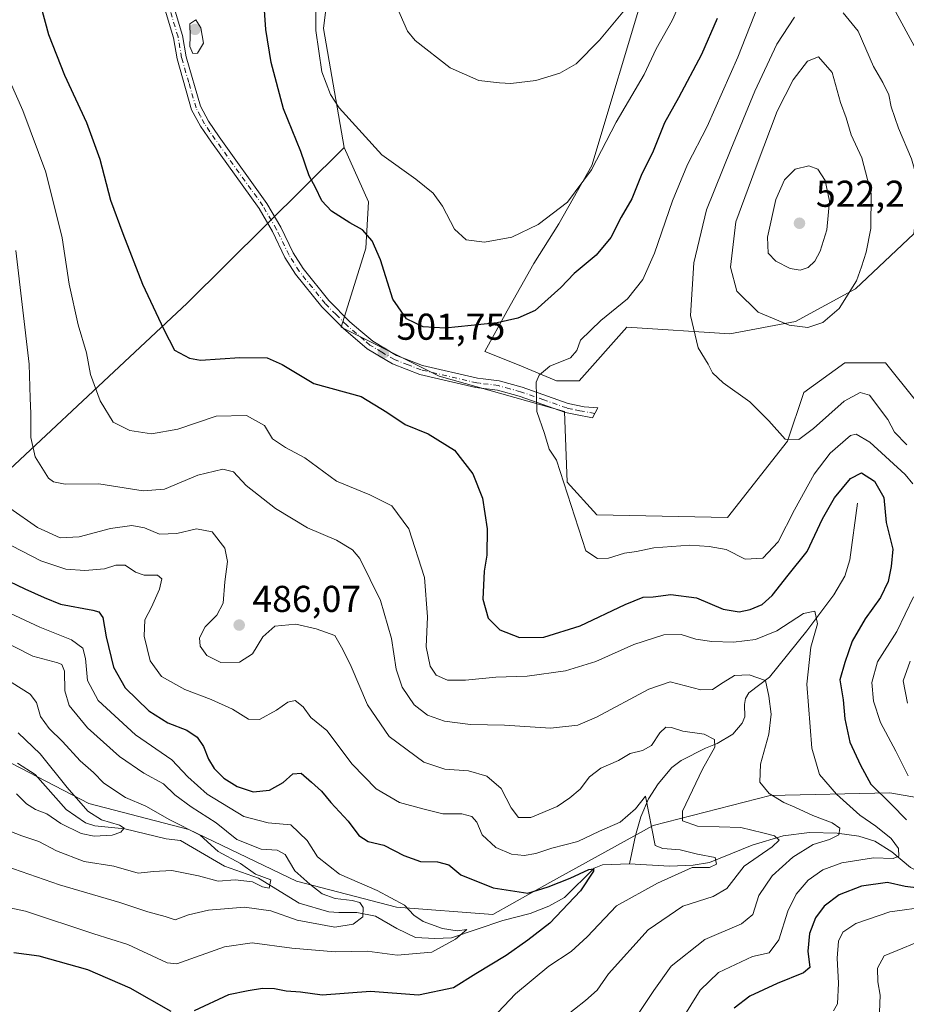
# Model space of a CAD drawing. Units: metres. Extents: x 636216 to 639695, y 4653409 to 4655789.
# Drawn here: x 636924 to 637162, y 4654174 to 4654438 of the extents above; entities that cross this region are included whole.
import ezdxf

# ---------------------------------------------------------------- set-up
doc = ezdxf.new("R2010")
doc.units = ezdxf.units.M
doc.header["$MEASUREMENT"] = 0
doc.linetypes.add('DGN Style 4', pattern=[2.638475, 1.318413, -0.659207, 0.001648, -0.659207])
for name, color, linetype, lineweight in [('Arbolado forestal CxS', 92, 'Continuous', 0), ('Camino Cxs', 7, 'Continuous', 0), ('Camino eje', 30, 'DGN Style 4', 13), ('Corriente natural lineal', 142, 'Continuous', 13), ('Curva de nivel maestra', 30, 'Continuous', 30), ('Curva de nivel normal', 30, 'Continuous', 0), ('Pastizal CxS', 92, 'Continuous', 0), ('Punto de cota en terreno', 7, 'Continuous', 0), ('Rótulo de punto de cota en terreno', 7, 'Continuous', 0), ('Suelo desnudo CxS', 253, 'Continuous', 0)]:
    doc.layers.add(name, color=color, linetype=linetype, lineweight=lineweight)
doc.styles.add('Style-Arial', font='txt')

# ---------------------------------------------------------------- blocks, each defined once
blk = doc.blocks.new('*U4')
at = {"layer": 'Arbolado forestal CxS', "color": 92, "linetype": 'Continuous', "lineweight": 0}
for points in [[(637164.4919, 4654444.0589, 502.2168), (637167.6885, 4654416.0909, 506.2693), (637163.6929, 4654380.1323, 511.7751), (637147.9869, 4654365.3747, 515.7458), (637131.9497, 4654356.6219, 516.0793), (637114.3133, 4654353.3255, 512.3313), (637086.7519, 4654355.1611, 506.0605), (637073.9909, 4654340.7911, 506.0627), (637067.8845, 4654340.7909, 505.3183), (637057.4185, 4654345.1531, 503.0596), (637048.6955, 4654348.6423, 501.1795), (637054.6765, 4654359.5351, 498.7008), (637061.7799, 4654372.2017, 496.21), (637068.5267, 4654382.8749, 495.0989), (637077.3873, 4654398.5069, 493.995), (637091.7715, 4654446.4523, 490.2228)], [(637009.4611, 4654468.0233, 492.7893), (637005.4659, 4654435.2611, 494.7151), (637010.9365, 4654403.2931, 496.5673), (636968.9031, 4654361.6119, 501.4043), (636903.0031, 4654299.9339, 477.4545)]]:
    blk.add_polyline3d(points, dxfattribs=at)
blk = doc.blocks.new('5PATER')
at = {"layer": 'Punto de cota en terreno', "linetype": 'Continuous', "lineweight": 0}
h = blk.add_hatch(color=51, dxfattribs=at)
edge = h.paths.add_edge_path()
edge.add_ellipse((0, 0), major_axis=(-0.11, -0.111), ratio=0.999422, start_angle=0, end_angle=360)

msp = doc.modelspace()

# ---------------------------------------------------------------- linework, layer by layer
at = {"layer": 'Arbolado forestal CxS', "color": 92, "linetype": 'Continuous', "lineweight": 0}
for points in [[(637009.4611, 4654468.0233, 492.7893), (637005.4659, 4654435.2611, 494.7151), (637010.9365, 4654403.2931, 496.5673)], [(637164.4919, 4654444.0589, 502.2168), (637167.6885, 4654416.0909, 506.2693), (637163.6929, 4654380.1323, 511.7751), (637147.9869, 4654365.3747, 515.7458), (637131.9497, 4654356.6219, 516.0793), (637114.3133, 4654353.3255, 512.3313), (637086.7519, 4654355.1611, 506.0605), (637073.9909, 4654340.7911, 506.0627), (637067.8845, 4654340.7909, 505.3183), (637057.4185, 4654345.1531, 503.0596), (637048.6955, 4654348.6423, 501.1795), (637054.6765, 4654359.5351, 498.7008), (637061.7799, 4654372.2017, 496.21), (637068.5267, 4654382.8749, 495.0989), (637077.3873, 4654398.5069, 493.995), (637091.7715, 4654446.4523, 490.2228)], [(637010.9365, 4654403.2931, 496.5673), (636968.9031, 4654361.6119, 501.4043), (636903.0031, 4654299.9339, 477.4545), (636890.6095, 4654291.9103, 473.0791), (636849.7863, 4654285.3449, 467.6051)], [(636919.7137, 4654239.3133, 450.9734), (636942.5533, 4654227.3991, 456.2838), (636969.3655, 4654220.4495, 461.3688), (636998.1637, 4654206.5493, 463.9884), (637024.9751, 4654199.5997, 469.7501), (637050.7937, 4654197.6151, 472.9292), (637066.1289, 4654206.2169, 477.1272), (637093.8315, 4654221.5345, 480.5502), (637125.1779, 4654229.5585, 490.0971), (637157.2535, 4654230.2891, 501.1016), (637173.1179, 4654227.5123, 508.0007), (637186.4129, 4654225.1855, 513.0996), (637233.0685, 4654221.5411, 521.9338), (637228.6945, 4654190.1791, 521.7687), (637221.8313, 4654173.5697, 520.9817)], [(637233.0685, 4654221.5411, 521.9338), (637186.4129, 4654225.1855, 513.0996), (637173.1179, 4654227.5123, 508.0007), (637157.2535, 4654230.2891, 501.1016), (637125.1779, 4654229.5585, 490.0971), (637093.8315, 4654221.5345, 480.5502), (637066.1289, 4654206.2169, 477.1272), (637050.7937, 4654197.6151, 472.9292), (637024.9751, 4654199.5997, 469.7501), (636998.1637, 4654206.5493, 463.9884), (636969.3655, 4654220.4495, 461.3688), (636942.5533, 4654227.3991, 456.2838), (636919.7137, 4654239.3133, 450.9734)]]:
    msp.add_polyline3d(points, dxfattribs=at)
at = {"layer": 'Camino Cxs', "color": 7, "linetype": 'Continuous', "lineweight": 0}
msp.add_polyline3d([(636962.6301, 4654450.0201, 505.108), (636967.6801, 4654433.3101, 505.3048), (636968.6501, 4654427.6401, 505.2897), (636972.4501, 4654414.3901, 505.4608), (636974.6501, 4654410.3301, 505.2087), (636977.4501, 4654406.1901, 505.2345), (636990.2701, 4654388.3301, 504.904), (636993.9601, 4654381.9501, 504.0022), (636997.3001, 4654375.0801, 505.3626), (636999.9601, 4654370.8501, 506.6911), (637006.8401, 4654362.2901, 504.8698), (637012.5101, 4654356.6001, 503.448), (637015.4801, 4654354.0601, 502.5735), (637018.6301, 4654351.3601, 501.8181), (637024.9901, 4654347.5801, 501.6091), (637032.0001, 4654344.8901, 501.8296), (637046.7401, 4654341.4601, 502.9079), (637048.2701, 4654341.2601, 503.0796), (637052.5601, 4654340.7101, 503.703), (637058.6501, 4654339.0301, 504.9216), (637071.0001, 4654334.6801, 507.0418), (637075.2601, 4654333.7801, 507.6338), (637078.9401, 4654333.5401, 507.983), (637077.5001, 4654330.8701, 507.5728), (637073.0001, 4654331.6801, 507.4379), (637070.3201, 4654332.2501, 506.8331), (637057.9001, 4654336.6301, 504.5652), (637052.0601, 4654338.2301, 503.7564), (637046.2901, 4654338.9701, 503.1002), (637031.2501, 4654342.4701, 502.16), (637023.8901, 4654345.3101, 501.7252), (637017.1601, 4654349.3001, 502.0161), (637010.7901, 4654354.7501, 503.5516), (637004.9601, 4654360.6101, 504.1042), (636997.9001, 4654369.3801, 505.6298), (636995.0901, 4654373.8501, 504.9188), (636991.7301, 4654380.7701, 504.0936), (636988.1501, 4654386.9601, 504.6922), (636975.3801, 4654404.7501, 505.1306), (636972.5001, 4654409.0201, 505.0878), (636970.1001, 4654413.4301, 505.5995), (636966.1901, 4654427.0801, 505.196), (636965.2201, 4654432.7301, 505.3615), (636960.1901, 4654449.3901, 504.8637)], dxfattribs=at)
msp.add_polyline3d([(636962.6301, 4654450.0201, 505.108), (636967.6801, 4654433.3101, 505.3048), (636968.6501, 4654427.6401, 505.2897), (636972.4501, 4654414.3901, 505.4608), (636974.6501, 4654410.3301, 505.2087), (636977.4501, 4654406.1901, 505.2345), (636990.2701, 4654388.3301, 504.904), (636993.9601, 4654381.9501, 504.0022), (636997.3001, 4654375.0801, 505.3626), (636999.9601, 4654370.8501, 506.6911), (637006.8401, 4654362.2901, 504.8698), (637012.5101, 4654356.6001, 503.448), (637015.4801, 4654354.0601, 502.5735), (637018.6301, 4654351.3601, 501.8181), (637024.9901, 4654347.5801, 501.6091), (637032.0001, 4654344.8901, 501.8296), (637046.7401, 4654341.4601, 502.9079), (637048.2701, 4654341.2601, 503.0796), (637052.5601, 4654340.7101, 503.703), (637058.6501, 4654339.0301, 504.9216), (637071.0001, 4654334.6801, 507.0418), (637075.2601, 4654333.7801, 507.6338), (637078.9401, 4654333.5401, 507.983), (637077.5001, 4654330.8701, 507.5728), (637073.0001, 4654331.6801, 507.4379), (637070.3201, 4654332.2501, 506.8331), (637057.9001, 4654336.6301, 504.5652), (637052.0601, 4654338.2301, 503.7564), (637046.2901, 4654338.9701, 503.1002), (637031.2501, 4654342.4701, 502.16), (637023.8901, 4654345.3101, 501.7252), (637017.1601, 4654349.3001, 502.0161), (637010.7901, 4654354.7501, 503.5516), (637004.9601, 4654360.6101, 504.1042), (636997.9001, 4654369.3801, 505.6298), (636995.0901, 4654373.8501, 504.9188), (636991.7301, 4654380.7701, 504.0936), (636988.1501, 4654386.9601, 504.6922), (636975.3801, 4654404.7501, 505.1306), (636972.5001, 4654409.0201, 505.0878), (636970.1001, 4654413.4301, 505.5995), (636966.1901, 4654427.0801, 505.196), (636965.2201, 4654432.7301, 505.3615), (636960.1901, 4654449.3901, 504.8637)], dxfattribs=at)
at = {"layer": 'Camino eje', "color": 30, "linetype": 'DGN Style 4', "lineweight": 13}
msp.add_polyline3d([(637078.1163, 4654332.0125, 507.5962), (637074.1301, 4654332.7301, 507.2718), (637072.0001, 4654333.1801, 507.0794), (637070.6601, 4654333.4651, 506.8653), (637064.4501, 4654335.6551, 505.6799), (637058.2751, 4654337.8301, 504.6577), (637055.3551, 4654338.6301, 504.3087), (637052.3101, 4654339.4701, 503.7224), (637047.2801, 4654340.1151, 503.0647), (637046.5151, 4654340.2151, 503.0048), (637031.6251, 4654343.6801, 502.0016), (637028.1201, 4654345.0251, 501.7559), (637024.4401, 4654346.4451, 501.6852), (637021.0751, 4654348.4401, 501.7299), (637017.8951, 4654350.3301, 501.9301), (637016.3201, 4654351.6801, 502.2022), (637011.6501, 4654355.6751, 503.4446), (637008.8151, 4654358.5201, 503.7502), (637005.9001, 4654361.4501, 504.4339), (637002.4601, 4654365.7301, 504.7578), (636998.9301, 4654370.1151, 506.1459), (636996.1951, 4654374.4651, 505.2241), (636992.8451, 4654381.3601, 504.0593), (636989.2101, 4654387.6451, 504.8023), (636976.4151, 4654405.4701, 505.1686), (636975.0151, 4654407.5401, 505.1765), (636973.5751, 4654409.6751, 505.1544), (636972.4751, 4654411.7051, 505.1936), (636971.2751, 4654413.9101, 505.497), (636969.3201, 4654420.7351, 505.3461), (636967.4201, 4654427.3601, 505.241), (636966.4501, 4654433.0201, 505.2973), (636963.9251, 4654441.3751, 504.7096)], dxfattribs=at)
at = {"layer": 'Corriente natural lineal', "color": 142, "linetype": 'Continuous', "lineweight": 13}
for points in [[(637148.5901, 4654307.9001, 498.9554), (637146.4901, 4654292.7201, 496.6937), (637145.1701, 4654288.3401, 496.602), (637142.2101, 4654283.3501, 496.2888), (637134.9501, 4654273.6801, 494.9636), (637124.9801, 4654261.2501, 491.1049), (637119.3901, 4654257.0501, 488.9313), (637118.5701, 4654255.5601, 488.468), (637118.3001, 4654253.9701, 487.9607), (637118.3301, 4654250.6201, 487.352), (637117.6801, 4654248.9101, 487.0971), (637115.1701, 4654245.9701, 486.8361), (637110.9501, 4654243.5101, 485.4019), (637107.8301, 4654242.2101, 484.3293), (637101.3301, 4654238.9501, 483.2115), (637098.7501, 4654237.0601, 482.977), (637095.1701, 4654232.7101, 481.9313), (637092.5501, 4654228.6401, 481.1247), (637090.5201, 4654223.8001, 480.6044), (637089.0601, 4654218.8001, 479.1733), (637087.4501, 4654211.2801, 476.8297)], [(637087.4501, 4654211.2801, 476.8297), (637080.2401, 4654210.9601, 477.3621), (637078.0101, 4654210.1101, 477.327), (637070.0201, 4654202.1701, 474.8879), (637065.8001, 4654199.8801, 474.4659), (637060.8201, 4654197.9001, 473.8307), (637053.5101, 4654196.0701, 472.8062), (637039.7001, 4654191.4001, 470.4238), (637035.2901, 4654191.2501, 469.4634), (637030.1001, 4654191.4901, 467.9699), (637025.0601, 4654193.8601, 467.1323), (637019.4101, 4654197.2101, 466.4854), (637014.3501, 4654198.1601, 465.3854), (637009.5701, 4654198.1801, 464.6208), (637006.9001, 4654198.3501, 464.3013), (636998.8801, 4654200.7201, 462.2629), (636988.0401, 4654207.4101, 460.2422), (636978.9001, 4654210.5901, 460.0393), (636967.1401, 4654217.4601, 458.3125), (636963.2501, 4654217.9701, 457.6014), (636952.2201, 4654220.6401, 456.3442), (636944.1901, 4654221.4601, 454.6728), (636941.6401, 4654222.2101, 453.8536), (636936.4501, 4654225.8001, 453.3125), (636928.2001, 4654235.1701, 452.2217), (636923.3801, 4654238.2601, 451.3679)], [(637210.8901, 4654225.1201, 515.2206), (637202.2401, 4654215.3501, 511.4598), (637198.8101, 4654212.3401, 510.225), (637194.8001, 4654210.0501, 509.1204), (637190.4501, 4654207.9701, 507.7108), (637186.2001, 4654206.6501, 506.6262), (637181.4601, 4654206.5901, 504.9979), (637173.0101, 4654207.2901, 500.6869), (637167.0701, 4654208.1701, 498.2137), (637162.7401, 4654210.2801, 496.9522), (637157.7701, 4654214.4101, 495.092), (637153.2401, 4654217.2801, 493.3378), (637148.9401, 4654218.6401, 492.4308), (637143.1301, 4654219.4701, 490.8518), (637135.7201, 4654219.6601, 488.7081), (637128.6601, 4654218.7101, 486.9323), (637120.2901, 4654216.2301, 484.4074), (637108.8701, 4654211.6101, 480.8286), (637104.5001, 4654210.9101, 480.3237), (637098.1701, 4654210.6201, 478.9646), (637087.4501, 4654211.2801, 476.8297)]]:
    msp.add_polyline3d(points, dxfattribs=at)
at = {"layer": 'Curva de nivel maestra', "color": 30, "linetype": 'Continuous', "lineweight": 30, "flags": 128}
for points, elevation in [([(637110.9, 4654437.9201), (637106.77, 4654428.2501), (637100.62, 4654416.5901), (637096.8, 4654409.9201), (637093.65, 4654401.9201), (637090.76, 4654396.2501), (637088.04, 4654389.5901), (637085.17, 4654384.5901), (637082.48, 4654379.2201), (637078.54, 4654374.4701), (637072.61, 4654369.5601), (637069.04, 4654365.8001), (637062.13, 4654359.5701), (637057.53, 4654357.5101), (637051.98, 4654356.3401), (637038.07, 4654354.9101), (637032.12, 4654355.2101), (637027.72, 4654357.3601), (637024.03, 4654362.6101), (637020.71, 4654373.1601), (637018.52, 4654378.3201), (637015.89, 4654381.2101), (637012.48, 4654383.1201), (637007.62, 4654386.2701), (637005.01, 4654388.9901), (637003.31, 4654392.5701), (637001.62, 4654395.7001), (636999.33, 4654402.2501), (636994.73, 4654413.7201), (636991.38, 4654426.0801), (636989.95, 4654434.9201), (636988.36, 4654458.2101)], 500), ([(636929.64, 4654441.2501), (636931.77, 4654433.6201), (636936, 4654422.7201), (636941.95, 4654409.9801), (636945.47, 4654400.2201), (636948.39, 4654389.1901), (636951.69, 4654380.2801), (636956.92, 4654366.6501), (636962.64, 4654354.4801), (636965.53, 4654348.9901), (636969.56, 4654346.8301), (636972.51, 4654346.3001), (636983.03, 4654347.0101), (636990.38, 4654346.8901), (636994.34, 4654345.0901), (637002.86, 4654340.0301), (637015.57, 4654336.5601), (637022.38, 4654332.3601), (637027.36, 4654329.0101), (637033.53, 4654326.5101), (637040.52, 4654322.1601), (637045.45, 4654315.7701), (637048.01, 4654309.2701), (637049.32, 4654301.0801), (637049.25, 4654293.9701), (637048.49, 4654289.6701), (637048.1, 4654282.1901), (637049.6, 4654277.1401), (637052.69, 4654273.9801), (637057.98, 4654271.9601), (637064.48, 4654272.0001), (637074.22, 4654275.0501), (637086.27, 4654280.8001), (637091.11, 4654282.7301), (637093.76, 4654282.8401), (637098.53, 4654283.4901), (637105.43, 4654282.5501), (637112.57, 4654279.5401), (637116.83, 4654278.8001), (637119.81, 4654279.4201), (637123.01, 4654280.7701), (637125.7, 4654283.1801), (637129.98, 4654288.6801), (637135.06, 4654295.0201), (637139.15, 4654303.7801), (637142.37, 4654309.3401), (637146.71, 4654314.5801), (637149.61, 4654316.1201), (637153.11, 4654313.8401), (637155.64, 4654309.4301), (637156.22, 4654302.7501), (637157.98, 4654295.5901), (637157.55, 4654290.9201), (637156.75, 4654286.9401), (637154.73, 4654282.6701), (637150.58, 4654276.9401), (637147.16, 4654270.9201), (637145.15, 4654265.2501), (637143.86, 4654260.5601), (637144.7, 4654255.1801), (637145.12, 4654250.1401), (637146.52, 4654243.8301), (637149.4, 4654237.7101), (637152.14, 4654232.6401), (637157.55, 4654227.2401), (637161.7, 4654223.0201)], 500), ([(636919.08, 4654288.0501), (636925.41, 4654284.9501), (636930.6, 4654282.6201), (636934.98, 4654280.8901), (636943.61, 4654279.2601), (636945.22, 4654278.7701), (636946.28, 4654277.3301), (636947.17, 4654272.1001), (636949.19, 4654263.9401), (636952.32, 4654258.3901), (636958.63, 4654252.2601), (636963.69, 4654249.0801), (636968.78, 4654247.1001), (636971.56, 4654245.2201), (636973.28, 4654242.7201), (636974.59, 4654239.2701), (636976.1, 4654236.8001), (636978.7, 4654234.2501), (636982.28, 4654231.9301), (636986.54, 4654230.5201), (636990.92, 4654230.9701), (636994.63, 4654233.0101), (636997.2, 4654235.3301), (636999.42, 4654235.5801), (637002.2, 4654233.1201), (637004.93, 4654230.7601), (637007.4, 4654227.7101), (637012.03, 4654222.6801), (637014.87, 4654218.8701), (637017.44, 4654217.1801), (637021.58, 4654216.2801), (637026.94, 4654213.4801), (637031.45, 4654211.8701), (637035.98, 4654211.8001), (637039.04, 4654210.9901), (637042.23, 4654208.2801), (637050.88, 4654204.8201), (637060.2, 4654203.4001), (637065.68, 4654205.1001), (637071.53, 4654207.4101), (637076.54, 4654209.6801), (637077.84, 4654209.8601), (637077.78, 4654209.2501), (637074.3, 4654203.9701), (637066.12, 4654195.3501), (637060.16, 4654190.7801), (637054.41, 4654186.7001), (637046.27, 4654181.7101), (637040.3, 4654178.0001), (637030.91, 4654176.0501), (637018, 4654177.0401), (637005.11, 4654176.0501), (636999.27, 4654176.8201), (636995.44, 4654177.0701), (636992.28, 4654177.7601), (636989.11, 4654177.8201), (636985.27, 4654177.2101), (636979.93, 4654176.1001), (636970.76, 4654171.8101)], 475), ([(637164.95, 4654204.7401), (637161.31, 4654205.1901), (637156.62, 4654206.2001), (637149.61, 4654205.2101), (637143.61, 4654202.8801), (637139.6, 4654199.8701), (637137.28, 4654196.7301), (637135.7, 4654192.5801), (637135.23, 4654187.8601), (637135.78, 4654183.4101), (637134.05, 4654182.0001), (637126.99, 4654179.1601), (637119.67, 4654175.7301), (637115.5, 4654172.5201)], 500), ([(636964.64, 4654171.6201), (636953.58, 4654177.8701), (636942.26, 4654182.8401), (636929.23, 4654186.5201), (636922.43, 4654187.3501)], 475)]:
    msp.add_lwpolyline(points, dxfattribs=dict(at, elevation=elevation))
at = {"layer": 'Curva de nivel normal', "color": 30, "linetype": 'Continuous', "lineweight": 0, "flags": 128}
for points, elevation in [([(637105.81, 4654452.9201), (637098.88, 4654437.4001), (637094.57, 4654429.7301), (637091.38, 4654422.8701), (637083.85, 4654410.1401), (637077.28, 4654397.3501), (637070.82, 4654388.6601), (637062.94, 4654382.6601), (637055.9, 4654379.2501), (637048.56, 4654377.9601), (637043.64, 4654378.5701), (637040.56, 4654381.4401), (637037.33, 4654387.6201), (637034.83, 4654391.0401), (637030.16, 4654394.7801), (637021.06, 4654401.3701), (637009.6, 4654413.9901), (637007.33, 4654417.5001), (637005.01, 4654423.6001), (637003.38, 4654434.6701), (637003.48, 4654448.4301)], 495), ([(637025.04, 4654441.1801), (637027.94, 4654434.5201), (637030.02, 4654432.0001), (637039.41, 4654424.7001), (637047.08, 4654421.2701), (637052.6, 4654420.6801), (637055.6, 4654420.4401), (637062.35, 4654421.3001), (637068.78, 4654423.2101), (637073.18, 4654425.7801), (637079.45, 4654432.0501), (637086.13, 4654440.1701)], 490), ([(637121.9, 4654441.4001), (637116.46, 4654427.5001), (637108.22, 4654408.9201), (637103.01, 4654398.7801), (637098.93, 4654389.0201), (637094.15, 4654375.0201), (637091.06, 4654367.8901), (637086.91, 4654362.7501), (637079.8, 4654356.9201), (637074.34, 4654351.6101), (637073.31, 4654348.9201), (637071.6, 4654346.9201), (637066.08, 4654344.6701), (637063.24, 4654342.2701), (637062.46, 4654340.3901), (637062.58, 4654332.5601), (637064.65, 4654326.6301), (637065.94, 4654322.4001), (637067.86, 4654319.5001), (637075.76, 4654295.1201), (637078.83, 4654293.1401), (637081.78, 4654293.2201), (637086.07, 4654294.5601), (637089.32, 4654294.9901), (637093.98, 4654295.9401), (637103.66, 4654296.7001), (637108.76, 4654296.3101), (637113.35, 4654295.5401), (637118.42, 4654292.8901), (637123.15, 4654293.2001), (637127.28, 4654297.6101), (637131.64, 4654306.2001), (637136.96, 4654315.7401), (637141.2, 4654321.3401), (637146.67, 4654326.1001), (637148.16, 4654326.4801), (637151.9, 4654324.3001), (637161.34, 4654315.6501), (637163.36, 4654313.1401)], 505), ([(637193.49, 4654442.9601), (637191.19, 4654437.3501), (637188.72, 4654432.9201), (637185.23, 4654428.5201), (637181.4, 4654422.9701), (637178.1, 4654419.3201), (637174.4, 4654418.4701), (637168.23, 4654421.7201), (637164.31, 4654429.5901), (637158.28, 4654440.5901)], 505), ([(637161.78, 4654323.5801), (637158.45, 4654326.9801), (637156.7, 4654330.3401), (637151.8, 4654336.9101), (637149.24, 4654337.5901), (637144.99, 4654335.3201), (637136.75, 4654327.9901), (637132.79, 4654325.0101), (637129.15, 4654325.1201), (637124.78, 4654330.0501), (637119.66, 4654335.1601), (637112.58, 4654340.2501), (637109.71, 4654342.9201), (637108.52, 4654345.2501), (637105.89, 4654349.5901), (637103.78, 4654358.2501), (637104.72, 4654372.4301), (637108.08, 4654386.6201), (637114.64, 4654402.7601), (637121, 4654418.4401), (637126.96, 4654430.9801), (637131.71, 4654438.2701)], 510), ([(637144.71, 4654439.4401), (637148.75, 4654434.5501), (637152.84, 4654425.0201), (637155.36, 4654420.7501), (637156.97, 4654417.3901), (637157.61, 4654414.2601), (637159.57, 4654408.5101), (637163.04, 4654400.2301), (637165.86, 4654390.1401), (637167.25, 4654387.7401), (637171.16, 4654384.8201), (637178.74, 4654383.4801), (637184.42, 4654384.5501), (637188.07, 4654386.8201), (637189.58, 4654388.9201), (637190.12, 4654393.2501), (637190.88, 4654405.2501), (637192.42, 4654413.0301), (637195.41, 4654418.9401), (637196.67, 4654422.3901), (637197.2, 4654425.0201), (637199.53, 4654428.0401), (637203.95, 4654432.4701), (637210.61, 4654439.9401)], 510), ([(636971.21, 4654437.5701), (636969.58, 4654436.4401), (636969.68, 4654433.1601), (636969.58, 4654430.4201), (636970.42, 4654428.5101), (636971.64, 4654428.6401), (636973.27, 4654431.3201), (636972.54, 4654435.4101), (636971.21, 4654437.5701)], 505), ([(637138.06, 4654427.5801), (637135.11, 4654426.4201), (637131.28, 4654421.4601), (637127.06, 4654413.0801), (637121.66, 4654398.8401), (637115.98, 4654383.4101), (637114.54, 4654371.2401), (637116.19, 4654364.8001), (637121.97, 4654359.1801), (637130.28, 4654355.6701), (637135.28, 4654355.0601), (637139.28, 4654356.3501), (637143.61, 4654360.1201), (637148.29, 4654367.6001), (637149.62, 4654371.3101), (637150.92, 4654375.2701), (637152.12, 4654381.5901), (637152.21, 4654391.0001), (637149.72, 4654400.5801), (637146.86, 4654406.7501), (637145.54, 4654411.2401), (637144, 4654415.3401), (637141.78, 4654423.4201), (637138.06, 4654427.5801)], 515), ([(636919.75, 4654424.7301), (636924.87, 4654413.1901), (636931.01, 4654396.6601), (636935.38, 4654379.0801), (636937.27, 4654366.7001), (636939.65, 4654355.7601), (636941.9, 4654348.2701), (636943.01, 4654342.4501), (636945.54, 4654335.3601), (636949.09, 4654329.6801), (636953.55, 4654327.3901), (636959.31, 4654326.5801), (636966.43, 4654327.8301), (636976.64, 4654331.2401), (636984.78, 4654331.4201), (636989.66, 4654328.7401), (636991.76, 4654325.2301), (636995.23, 4654322.8801), (637000.4, 4654320.1301), (637008.89, 4654313.8601), (637017.82, 4654310.2101), (637023.73, 4654307.2401), (637028.27, 4654301.0401), (637032.5, 4654288.0101), (637033.34, 4654277.4301), (637032.99, 4654269.4201), (637034, 4654264.2501), (637035.62, 4654261.8601), (637038.71, 4654260.5101), (637043.47, 4654260.4501), (637051.59, 4654261.3001), (637060.05, 4654261.6001), (637070.31, 4654263.0101), (637078.4, 4654265.5301), (637088.64, 4654270.0401), (637096.61, 4654272.6801), (637101.28, 4654272.7201), (637105.26, 4654271.5101), (637109.54, 4654270.8401), (637115.3, 4654270.6701), (637121.26, 4654271.3501), (637126.92, 4654273.7101), (637134.1, 4654278.3501), (637137.15, 4654278.9901), (637137.87, 4654275.6201), (637136.04, 4654269.3501), (637134.96, 4654259.4201), (637136.3, 4654242.2101), (637138.41, 4654235.2001), (637142.93, 4654229.9001), (637149.18, 4654224.3001), (637153.5, 4654221.3701), (637157.55, 4654217.9901), (637159.5, 4654215.3901), (637159.6, 4654213.2601), (637158.14, 4654212.7001), (637152.8, 4654212.8501), (637144.34, 4654211.4901), (637139.28, 4654209.6401), (637135.37, 4654206.8601), (637132.1, 4654203.0801), (637129.91, 4654198.5801), (637127.44, 4654190.9001), (637124.86, 4654187.3801), (637120.37, 4654186.3601), (637111.28, 4654182.0601), (637106.42, 4654177.3801), (637101.34, 4654169.2901)], 495), ([(637135.48, 4654398.3901), (637131.89, 4654397.4601), (637128.99, 4654394.6801), (637126.71, 4654389.3401), (637124.4, 4654379.2501), (637124.59, 4654375.0001), (637126.66, 4654372.8601), (637130.51, 4654370.9101), (637133.22, 4654370.4601), (637135.31, 4654371.1201), (637137.14, 4654372.8101), (637138.57, 4654375.5601), (637140.34, 4654381.2501), (637141.09, 4654388.9101), (637139.9, 4654394.4201), (637137.89, 4654397.5301), (637135.48, 4654398.3901)], 520), ([(637085.87, 4654165.1001), (637093.93, 4654177.2601), (637098.61, 4654183.8001), (637107.61, 4654190.9701), (637117.49, 4654195.1801), (637120.52, 4654197.6901), (637122.14, 4654202.7701), (637125.69, 4654208.0601), (637131.22, 4654213.0101), (637136.71, 4654216.4301), (637141.02, 4654217.7501), (637143.58, 4654219.0401), (637143.78, 4654220.7901), (637141.74, 4654222.2501), (637136.54, 4654224.1701), (637131.79, 4654226.4701), (637128.81, 4654227.7101), (637124.84, 4654230.1101), (637122.36, 4654233.1201), (637122.6, 4654237.9201), (637124.77, 4654245.9801), (637125.38, 4654251.3601), (637124.83, 4654256.2001), (637123.94, 4654260.3601), (637119.56, 4654261.9401), (637115.58, 4654261.7101), (637112.51, 4654259.8301), (637109.66, 4654258.0101), (637106.59, 4654257.8701), (637098.37, 4654260.0101), (637092.63, 4654258.0701), (637078.62, 4654250.6001), (637073.56, 4654248.4501), (637066.23, 4654247.6401), (637053.98, 4654248.3801), (637044.87, 4654248.6001), (637037.84, 4654249.5101), (637033.32, 4654251.0601), (637029.7, 4654253.8601), (637026.56, 4654258.5901), (637024.94, 4654263.4301), (637023.68, 4654271.7001), (637020.7, 4654281.8401), (637015.2, 4654293.0801), (637013.19, 4654295.4001), (637008.91, 4654298.0401), (637001.12, 4654301.3401), (636992.55, 4654306.5401), (636984.74, 4654312.7201), (636981.31, 4654316.3601), (636978.46, 4654317.0401), (636971.71, 4654315.4201), (636962.8, 4654311.7301), (636957.09, 4654311.2401), (636945.21, 4654313.1201), (636936.2, 4654313.0401), (636933.04, 4654313.6301), (636931.77, 4654314.6701), (636928.16, 4654320.3701), (636927.02, 4654325.5601), (636926.97, 4654332.0201), (636926.78, 4654336.0901), (636926.54, 4654345.2001), (636922.97, 4654375.6801)], 490), ([(637069.75, 4654169.9101), (637075.62, 4654174.5801), (637078.78, 4654177.3501), (637081.86, 4654181.7401), (637092.41, 4654193.5801), (637101.73, 4654199.9201), (637109.83, 4654202.4401), (637113.52, 4654204.6001), (637118.15, 4654210.6301), (637125.68, 4654215.8101), (637127.59, 4654217.5901), (637126.34, 4654218.7401), (637123.19, 4654219.5801), (637117.3, 4654220.9401), (637105.71, 4654221.3601), (637101.64, 4654222.7501), (637101.62, 4654225.3801), (637106.99, 4654236.6301), (637110.33, 4654242.5201), (637110.24, 4654244.5501), (637107.42, 4654246.0001), (637101.72, 4654246.8001), (637098.7, 4654247.8201), (637097.21, 4654247.9001), (637095.59, 4654246.3601), (637093.36, 4654242.9801), (637090.95, 4654241.5901), (637087.6, 4654240.8201), (637084.52, 4654238.9001), (637079.72, 4654236.9001), (637076.75, 4654234.5901), (637074.25, 4654231.2701), (637071.46, 4654228.9701), (637068.02, 4654226.5901), (637060.97, 4654223.6501), (637057.72, 4654223.6301), (637055.74, 4654226.2501), (637053.04, 4654231.4401), (637049.18, 4654234.7501), (637044.26, 4654236.1801), (637037.92, 4654236.6101), (637032.3, 4654238.5401), (637023.05, 4654245.3701), (637017.2, 4654253.8401), (637012.81, 4654264.1301), (637010.65, 4654268.6801), (637008.49, 4654272.5001), (637003.44, 4654274.2201), (636998.02, 4654275.5201), (636992.35, 4654274.9501), (636989.2, 4654272.1301), (636986.42, 4654267.5501), (636982.9, 4654265.2901), (636977.94, 4654265.2601), (636974.2, 4654267.0601), (636972.38, 4654269.6001), (636972.18, 4654271.8001), (636973.71, 4654274.7801), (636976.86, 4654277.9501), (636978.56, 4654281.1601), (636978.97, 4654286.8501), (636979.71, 4654292.3101), (636979.01, 4654295.8801), (636975.64, 4654300.2901), (636971.42, 4654301.0701), (636966.12, 4654299.7701), (636961.49, 4654299.6001), (636957.49, 4654301.3001), (636954.04, 4654301.9201), (636948.38, 4654301.1101), (636939.94, 4654298.9001), (636934.86, 4654298.6301), (636928.81, 4654301.4001), (636921.4, 4654306.5601)], 485), ([(637050.65, 4654169.7501), (637056.87, 4654176.3501), (637065.82, 4654183.7801), (637071.77, 4654187.7001), (637076.09, 4654191.6201), (637083.95, 4654199.9601), (637094.95, 4654206.0801), (637104.28, 4654210.2201), (637108.88, 4654210.2701), (637110.74, 4654211.1201), (637110.44, 4654212.9301), (637105.67, 4654213.8501), (637101.01, 4654214.9501), (637096.37, 4654215.3801), (637094.31, 4654216.1101), (637091.75, 4654229.3901), (637089.03, 4654225.9401), (637084.95, 4654222.4001), (637079.43, 4654219.9601), (637073.62, 4654217.2101), (637066.61, 4654215.4301), (637062.32, 4654214.0301), (637059.21, 4654213.5001), (637055.8, 4654213.8501), (637051.63, 4654215.5801), (637047.97, 4654218.9701), (637046.52, 4654222.4301), (637045.15, 4654223.9501), (637042.55, 4654224.6001), (637037.44, 4654224.6601), (637032.08, 4654225.9601), (637025.78, 4654227.7101), (637019.58, 4654231.3201), (637013.16, 4654237.9301), (637006.34, 4654247.0001), (637002.08, 4654250.4401), (637000, 4654253.3101), (636997.82, 4654255.0101), (636995.85, 4654254.6001), (636992.8, 4654252.4201), (636988.32, 4654249.9101), (636985.34, 4654249.9901), (636981.05, 4654252.7001), (636975.35, 4654255.3301), (636968.23, 4654257.9901), (636962, 4654261.5001), (636958.94, 4654265.7001), (636957.34, 4654272.2501), (636957.54, 4654276.6801), (636959.35, 4654280.0601), (636961.44, 4654284.8501), (636962.08, 4654287.6601), (636960.98, 4654288.6801), (636957.4, 4654288.6501), (636955.08, 4654289.4001), (636952.3, 4654291.2801), (636949.8, 4654291.3301), (636946.7, 4654290.3701), (636941.46, 4654289.9201), (636936.42, 4654290.2101), (636929.69, 4654292.4801), (636916.67, 4654299.2001)], 480), ([(637163.54, 4654282.8601), (637159.08, 4654273.5301), (637153.89, 4654265.4301), (637152.4, 4654259.8601), (637152.81, 4654254.8701), (637154.7, 4654249.1201), (637158.79, 4654241.4501), (637162.17, 4654234.8101)], 505), ([(636920, 4654279.0901), (636929.37, 4654274.6901), (636937.92, 4654271.3101), (636940.93, 4654269.0201), (636941.62, 4654266.2901), (636942.14, 4654260.3701), (636945.05, 4654255.0001), (636955.06, 4654245.7901), (636964.83, 4654239.1601), (636969.04, 4654234.5301), (636974.3, 4654229.9301), (636984.05, 4654223.9201), (636990.57, 4654222.1901), (636996.7, 4654221.6801), (637001.06, 4654217.4501), (637003.87, 4654213.1501), (637009.71, 4654208.4301), (637019.82, 4654204.1301), (637027.15, 4654200.1201), (637029.68, 4654197.5001), (637032.11, 4654195.8001), (637037.36, 4654193.8801), (637041.22, 4654193.3001), (637043.83, 4654193.6601), (637040.77, 4654191.0101), (637034.5, 4654187.5601), (637025.19, 4654186.7201), (637017.17, 4654187.7801), (637008.52, 4654187.6001), (636996.96, 4654188.6001), (636986.28, 4654190.0401), (636978.94, 4654189.0001), (636966.11, 4654184.3801), (636963.56, 4654184.6901), (636952.95, 4654189.6401), (636943.86, 4654192.5101), (636925.61, 4654198.5001), (636917.43, 4654200.2101)], 470), ([(636918.16, 4654271.6801), (636927.56, 4654266.8801), (636934.19, 4654265.1701), (636935.34, 4654264.6901), (636936.04, 4654262.9101), (636936.11, 4654257.6201), (636937.25, 4654253.6701), (636942.18, 4654247.7201), (636950.72, 4654240.0001), (636957.28, 4654235.5301), (636962.54, 4654232.7201), (636965.59, 4654229.7201), (636969.94, 4654226.4901), (636976.68, 4654222.2601), (636982.23, 4654217.7401), (636988.7, 4654215.2001), (636993, 4654214.9401), (636995.12, 4654213.7601), (636997.71, 4654209.3401), (637001.79, 4654205.7901), (637005.09, 4654203.2001), (637008.6, 4654201.9401), (637013.1, 4654201.4101), (637015.2, 4654200.8401), (637016.08, 4654199.5201), (637015.94, 4654197.0601), (637013.42, 4654195.0401), (637008.49, 4654194.2601), (636998.42, 4654196.0901), (636991.36, 4654198.6701), (636984.29, 4654199.5801), (636974.6, 4654198.7701), (636969.27, 4654197.5601), (636965.65, 4654196.2401), (636962.99, 4654197.0801), (636958.36, 4654198.3301), (636950.87, 4654200.8401), (636934.64, 4654205.6101), (636916.09, 4654212.0601)], 465), ([(637161.98, 4654254.2801), (637160.75, 4654260.3001), (637162.67, 4654265.5901)], 510), ([(636919.62, 4654261.2801), (636926.82, 4654256.7601), (636928.51, 4654254.4801), (636929.58, 4654250.7501), (636931.92, 4654247.5001), (636935.44, 4654244.0801), (636940.24, 4654238.8901), (636943.75, 4654235.7301), (636946.59, 4654232.9101), (636952.33, 4654228.9801), (636957.81, 4654226.7301), (636964.29, 4654223.0201), (636972.36, 4654218.9401), (636977.19, 4654214.5001), (636983.23, 4654211.3201), (636987.21, 4654208.4301), (636991.31, 4654206.9501), (636990.86, 4654204.6901), (636989.1, 4654205.0801), (636986.41, 4654206.3801), (636981.75, 4654206.9101), (636977.19, 4654206.5701), (636971.9, 4654208.0601), (636964.77, 4654209.4101), (636959.84, 4654209.1501), (636955.8, 4654208.7701), (636949.24, 4654210.6101), (636941.28, 4654211.8601), (636933.88, 4654214.6801), (636929.18, 4654217.2101), (636924.62, 4654218.7101), (636918.52, 4654221.1101)], 460), ([(636923.19, 4654230.0501), (636925.83, 4654227.3201), (636928.26, 4654225.7901), (636931.28, 4654224.6001), (636935.03, 4654222.0101), (636940.46, 4654219.3601), (636943.99, 4654218.6101), (636948.81, 4654218.9501), (636951.15, 4654219.7201), (636952, 4654220.7901), (636950.78, 4654221.6401), (636945.96, 4654223.0601), (636942.3, 4654225.3601), (636936.69, 4654231.6701), (636929.47, 4654240.7501), (636923.58, 4654246.3701)], 455), ([(637167.63, 4654199.8401), (637157.2, 4654198.3301), (637148.14, 4654195.2601), (637144.66, 4654192.9101), (637143.48, 4654190.5001), (637143.07, 4654185.9501), (637143.48, 4654179.2001), (637143.2, 4654173.6801), (637142.09, 4654171.8101)], 505), ([(637154.49, 4654171.5001), (637154.63, 4654176.0401), (637154.01, 4654179.6401), (637153.94, 4654183.2801), (637155.74, 4654186.5601), (637160.66, 4654188.5901), (637165.85, 4654190.7601)], 510)]:
    msp.add_lwpolyline(points, dxfattribs=dict(at, elevation=elevation))
at = {"layer": 'Pastizal CxS', "color": 92, "linetype": 'Continuous', "lineweight": 0}
for points in [[(637163.9991, 4654335.6429, 513.0299), (637156.0549, 4654345.5723, 512.7064), (637145.1317, 4654345.5717, 513.219), (637134.2083, 4654337.6277, 512.0403), (637129.7627, 4654324.5305, 510.1597), (637113.7245, 4654304.1087, 506.5066), (637078.7329, 4654304.8361, 505.9196), (637070.7137, 4654313.5881, 505.1837), (637069.9849, 4654332.5501, 506.257), (637036.4513, 4654342.0301, 502.1084), (637010.2079, 4654355.1571, 502.8209), (637016.7689, 4654376.3077, 501.0123), (637017.4977, 4654388.7071, 497.2181), (637010.9365, 4654403.2931, 496.5673), (637005.4659, 4654435.2611, 494.7151), (637009.4611, 4654468.0233, 492.7893)], [(637009.4611, 4654468.0233, 492.7893), (637005.4659, 4654435.2611, 494.7151), (637010.9365, 4654403.2931, 496.5673)], [(637091.7715, 4654446.4523, 490.2228), (637077.3873, 4654398.5069, 493.995), (637068.5267, 4654382.8749, 495.0989), (637061.7799, 4654372.2017, 496.21), (637054.6765, 4654359.5351, 498.7008), (637048.6955, 4654348.6423, 501.1795), (637057.4185, 4654345.1531, 503.0596), (637067.8845, 4654340.7909, 505.3183), (637073.9909, 4654340.7911, 506.0627), (637086.7519, 4654355.1611, 506.0605), (637114.3133, 4654353.3255, 512.3313), (637131.9497, 4654356.6219, 516.0793), (637147.9869, 4654365.3747, 515.7458), (637163.6929, 4654380.1323, 511.7751), (637167.6885, 4654416.0909, 506.2693), (637164.4919, 4654444.0589, 502.2168)], [(637164.4919, 4654444.0589, 502.2168), (637167.6885, 4654416.0909, 506.2693), (637163.6929, 4654380.1323, 511.7751), (637147.9869, 4654365.3747, 515.7458), (637131.9497, 4654356.6219, 516.0793), (637114.3133, 4654353.3255, 512.3313), (637086.7519, 4654355.1611, 506.0605), (637073.9909, 4654340.7911, 506.0627), (637067.8845, 4654340.7909, 505.3183), (637057.4185, 4654345.1531, 503.0596), (637048.6955, 4654348.6423, 501.1795), (637054.6765, 4654359.5351, 498.7008), (637061.7799, 4654372.2017, 496.21), (637068.5267, 4654382.8749, 495.0989), (637077.3873, 4654398.5069, 493.995), (637091.7715, 4654446.4523, 490.2228)], [(637010.9365, 4654403.2931, 496.5673), (637017.4977, 4654388.7071, 497.2181), (637016.7689, 4654376.3077, 501.0123), (637010.2079, 4654355.1571, 502.8209), (637036.4513, 4654342.0301, 502.1084), (637069.9849, 4654332.5501, 506.257), (637070.7137, 4654313.5881, 505.1837), (637078.7329, 4654304.8361, 505.9196), (637113.7245, 4654304.1087, 506.5066), (637129.7627, 4654324.5305, 510.1597), (637134.2083, 4654337.6277, 512.0403), (637145.1317, 4654345.5717, 513.219), (637156.0549, 4654345.5723, 512.7064), (637163.9991, 4654335.6429, 513.0299), (637176.4181, 4654322.3449, 515.2282)]]:
    msp.add_polyline3d(points, dxfattribs=at)
at = {"layer": 'Suelo desnudo CxS', "color": 253, "linetype": 'Continuous', "lineweight": 0}
for points in [[(637010.9365, 4654403.2931, 496.5673), (636968.9031, 4654361.6119, 501.4043), (636903.0031, 4654299.9339, 477.4545), (636890.6095, 4654291.9103, 473.0791), (636849.7863, 4654285.3449, 467.6051)], [(636903.0031, 4654299.9339, 477.4545), (636968.9031, 4654361.6119, 501.4043), (637010.9365, 4654403.2931, 496.5673), (637017.4977, 4654388.7071, 497.2181), (637016.7689, 4654376.3077, 501.0123), (637010.2079, 4654355.1571, 502.8209), (637036.4513, 4654342.0301, 502.1084), (637069.9849, 4654332.5501, 506.257), (637070.7137, 4654313.5881, 505.1837), (637078.7329, 4654304.8361, 505.9196), (637113.7245, 4654304.1087, 506.5066), (637129.7627, 4654324.5305, 510.1597), (637134.2083, 4654337.6277, 512.0403), (637145.1317, 4654345.5717, 513.219), (637156.0549, 4654345.5723, 512.7064), (637163.9991, 4654335.6429, 513.0299)], [(637010.9365, 4654403.2931, 496.5673), (637017.4977, 4654388.7071, 497.2181), (637016.7689, 4654376.3077, 501.0123), (637010.2079, 4654355.1571, 502.8209), (637036.4513, 4654342.0301, 502.1084), (637069.9849, 4654332.5501, 506.257), (637070.7137, 4654313.5881, 505.1837), (637078.7329, 4654304.8361, 505.9196), (637113.7245, 4654304.1087, 506.5066), (637129.7627, 4654324.5305, 510.1597), (637134.2083, 4654337.6277, 512.0403), (637145.1317, 4654345.5717, 513.219), (637156.0549, 4654345.5723, 512.7064), (637163.9991, 4654335.6429, 513.0299), (637176.4181, 4654322.3449, 515.2282)], [(637173.1179, 4654227.5123, 508.0007), (637157.2535, 4654230.2891, 501.1016), (637125.1779, 4654229.5585, 490.0971), (637093.8315, 4654221.5345, 480.5502), (637066.1289, 4654206.2169, 477.1272), (637050.7937, 4654197.6151, 472.9292), (637024.9751, 4654199.5997, 469.7501), (636998.1637, 4654206.5493, 463.9884), (636969.3655, 4654220.4495, 461.3688), (636942.5533, 4654227.3991, 456.2838), (636919.7137, 4654239.3133, 450.9734)], [(637233.0685, 4654221.5411, 521.9338), (637186.4129, 4654225.1855, 513.0996), (637173.1179, 4654227.5123, 508.0007), (637157.2535, 4654230.2891, 501.1016), (637125.1779, 4654229.5585, 490.0971), (637093.8315, 4654221.5345, 480.5502), (637066.1289, 4654206.2169, 477.1272), (637050.7937, 4654197.6151, 472.9292), (637024.9751, 4654199.5997, 469.7501), (636998.1637, 4654206.5493, 463.9884), (636969.3655, 4654220.4495, 461.3688), (636942.5533, 4654227.3991, 456.2838), (636919.7137, 4654239.3133, 450.9734)]]:
    msp.add_polyline3d(points, dxfattribs=at)

# ---------------------------------------------------------------- block references
at = {"layer": 'Arbolado forestal CxS', "color": 92, "linetype": 'Continuous', "lineweight": 0}
msp.add_blockref('*U4', (0, 0), dxfattribs=at)
at = {"layer": 'Punto de cota en terreno', "color": 7, "linetype": 'Continuous', "lineweight": 0, "xscale": 10, "yscale": 10, "zscale": 10}
for p in [(636971, 4654435, 505.08), (637133, 4654383, 522.2), (637021.47, 4654348.23, 501.75), (636982.84, 4654275.26, 486.07)]:
    msp.add_blockref('5PATER', p, dxfattribs=at)

# ---------------------------------------------------------------- texts
at = {"layer": 'Rótulo de punto de cota en terreno', "color": 7, "linetype": 'Continuous', "lineweight": 0, "style": 'Style-Arial'}
for s, p in [('522,2', (637137.4097, 4654387.4097)), ('501,75', (637024.9978, 4654351.7578)), ('486,07', (636986.3678, 4654278.7878))]:
    msp.add_text(s, height=7, dxfattribs=at).set_placement(p)

doc.saveas('drawing.dxf')
